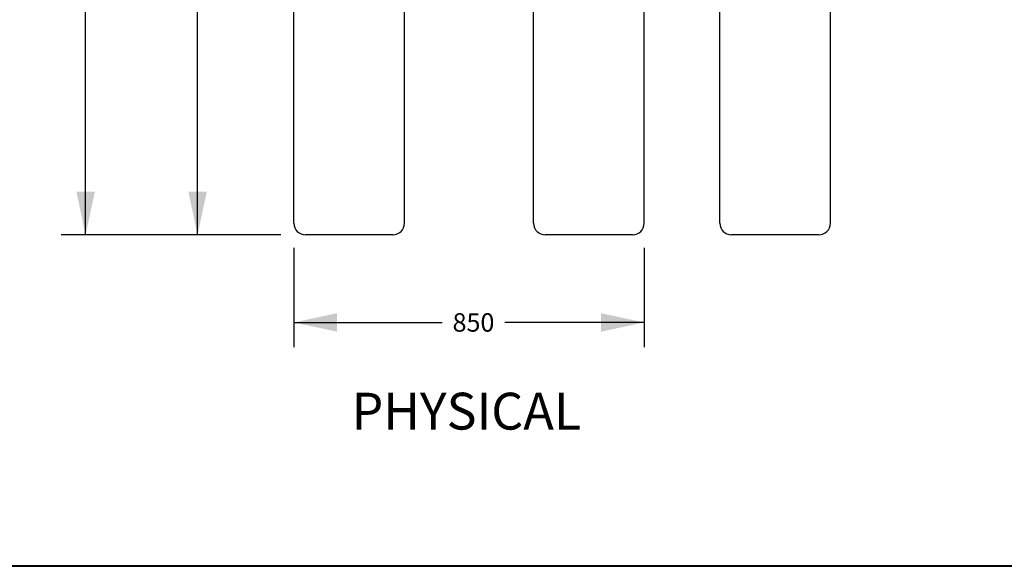
# Model space of a CAD drawing. Units: millimetres. Extents: x -1 to 462, y 0 to 491.
# Drawn here: x 137 to 217, y 0 to 44 of the extents above; entities that cross this region are included whole.
import ezdxf

# ---------------------------------------------------------------- set-up
doc = ezdxf.new("R2010")
doc.units = ezdxf.units.MM
doc.header["$LTSCALE"] = 16.335
doc.layers.get('0').update_dxf_attribs({"linetype": 'CONTINUOUS'})
doc.styles.get("Standard").update_dxf_attribs({"font": 'txt', "width": 0.8})
doc.dimstyles.new('DIMSTYLE_1', dxfattribs={"dimtxt": 1.5, "dimasz": 3.5, "dimexe": 2, "dimexo": 2, "dimgap": 0.75, "dimtad": 0, "dimtih": 1, "dimtoh": 1, "dimdec": 3, "dimdsep": 46, "dimtxsty": 'STANDARD', "dimblk": '_FILLED', "dimblk1": '_FILLED', "dimblk2": '_FILLED', "dimcen": 0.09, "dimadec": 3, "dimazin": 2, "dimtp": 0.2, "dimtm": 0.2, "dimtfac": 1, "dimtdec": 3, "dimtofl": 0, "dimtmove": 0, "dimatfit": 3, "dimldrblk": '_FILLED', "dimfxl": 1, "dimtolj": 1, "dimarcsym": 0})
doc.dimstyles.new('DIMSTYLE_2', dxfattribs={"dimtxt": 1.5, "dimasz": 3.5, "dimexe": 2, "dimexo": 2, "dimgap": 0.75, "dimtad": 0, "dimtih": 1, "dimtoh": 1, "dimdec": 3, "dimdsep": 46, "dimtxsty": 'STANDARD', "dimblk": '_FILLED', "dimblk1": '_FILLED', "dimblk2": '_FILLED', "dimcen": 0.09, "dimadec": 3, "dimazin": 2, "dimtp": 0.3, "dimtm": 0.3, "dimtfac": 1, "dimtdec": 3, "dimtofl": 0, "dimtmove": 0, "dimatfit": 3, "dimldrblk": '_FILLED', "dimfxl": 1, "dimtolj": 1, "dimarcsym": 0})

# ---------------------------------------------------------------- blocks, each defined once
blk = doc.blocks.new('_FILLED')
at = {"color": 0, "linetype": 'BYBLOCK'}
blk.add_solid([(0, 0), (-1, 0.214), (-1, -0.214)], dxfattribs=at)
blk = doc.blocks.new('*D0')
at = {"color": 2, "linetype": 'CONTINUOUS'}
for p, q in [((158.945, 25.862), (158.945, 17.788)), ((187.476, 25.862), (187.476, 17.788)), ((158.945, 19.788), (171.025, 19.788)), ((187.476, 19.788), (176.125, 19.788))]:
    blk.add_line(p, q, dxfattribs=at)
at = {"color": 2, "linetype": 'CONTINUOUS', "xscale": 3.5, "yscale": 3.5, "zscale": 3.5, "rotation": 180}
blk.add_blockref('_FILLED', (158.945, 19.788), dxfattribs=at)
at = {"color": 2, "linetype": 'CONTINUOUS', "xscale": 3.5, "yscale": 3.5, "zscale": 3.5}
blk.add_blockref('_FILLED', (187.476, 19.788), dxfattribs=at)
at = {"color": 2, "linetype": 'CONTINUOUS', "insert": (173.575, 20.538), "char_height": 1.5, "width": 3.6, "attachment_point": 2, "line_spacing_factor": 0.9}
blk.add_mtext('850', dxfattribs=at)
blk = doc.blocks.new('*D1')
at = {"color": 2, "linetype": 'CONTINUOUS'}
for p, q in [((164.639, 73.79), (149.098, 73.79)), ((151.098, 73.79), (151.098, 51.857)), ((151.098, 26.924), (151.098, 48.857)), ((157.883, 26.924), (149.098, 26.924))]:
    blk.add_line(p, q, dxfattribs=at)
at = {"color": 2, "linetype": 'CONTINUOUS', "xscale": 3.5, "yscale": 3.5, "zscale": 3.5}
for p, rotation in [((151.098, 73.79), 90), ((151.098, 26.924), 270)]:
    blk.add_blockref('_FILLED', p, dxfattribs=dict(at, rotation=rotation))
at = {"color": 2, "linetype": 'CONTINUOUS', "insert": (151.098, 51.107), "char_height": 1.5, "width": 4.8, "attachment_point": 2, "line_spacing_factor": 0.9}
blk.add_mtext('1760', dxfattribs=at)
blk = doc.blocks.new('*D2')
at = {"color": 2, "linetype": 'CONTINUOUS'}
for p, q in [((166.711, 85.087), (139.977, 85.087)), ((141.977, 85.087), (141.977, 57.506)), ((141.977, 26.924), (141.977, 54.506)), ((157.883, 26.924), (139.977, 26.924))]:
    blk.add_line(p, q, dxfattribs=at)
at = {"color": 2, "linetype": 'CONTINUOUS', "xscale": 3.5, "yscale": 3.5, "zscale": 3.5}
for p, rotation in [((141.977, 85.087), 90), ((141.977, 26.924), 270)]:
    blk.add_blockref('_FILLED', p, dxfattribs=dict(at, rotation=rotation))
at = {"color": 2, "linetype": 'CONTINUOUS', "insert": (141.977, 56.756), "char_height": 1.5, "width": 4.8, "attachment_point": 2, "line_spacing_factor": 0.9}
blk.add_mtext('2090', dxfattribs=at)

msp = doc.modelspace()

# ---------------------------------------------------------------- linework, layer by layer
at = {"color": 2, "linetype": 'CONTINUOUS'}
for p, q in [((158.9452, 27.8619), (158.9452, 51.2652)), ((167.9452, 27.8619), (167.9452, 51.2652)), ((178.4759, 27.8619), (178.4759, 51.2652)), ((187.4759, 27.8619), (187.4759, 51.2652)), ((193.6481, 27.8619), (193.6481, 51.2652)), ((202.6481, 27.8619), (202.6481, 51.2652)), ((167.0077, 26.9244), (159.8828, 26.9244)), ((186.5383, 26.9244), (179.4135, 26.9244)), ((201.7106, 26.9244), (194.5856, 26.9244))]:
    msp.add_line(p, q, dxfattribs=at)
at = {"color": 7, "linetype": 'CONTINUOUS'}
for p, q in [((0, 0), (297, 0)), ((0.0298, -0.0656), (297.0298, -0.0656))]:
    msp.add_line(p, q, dxfattribs=at)
at = {"color": 2, "linetype": 'CONTINUOUS'}
for centre, start, end in [((159.8827, 27.8619), 180, 270.000009), ((167.0077, 27.8619), 269.999991, 360), ((179.4134, 27.8619), 180, 270.000032), ((186.5384, 27.8619), 269.999968, 360), ((194.5856, 27.8619), 180, 270.000002), ((201.7106, 27.8619), 269.999998, 360)]:
    msp.add_arc(centre, 0.9375, start, end, dxfattribs=at)

# ---------------------------------------------------------------- texts
at = {"color": 2, "linetype": 'CONTINUOUS', "insert": (163.6406, 14.0655), "char_height": 3, "width": 19.2, "attachment_point": 1, "line_spacing_factor": 0.9}
msp.add_mtext('PHYSICAL', dxfattribs=at)

# ---------------------------------------------------------------- dimensions: what is measured, and where the dimension line sits
at = {"color": 2, "linetype": 'CONTINUOUS'}
for base, p2, picture, middle in [((141.9766, 85.0873), (168.7106, 85.0873), '*D2', (141.9766, 56.0058)), ((151.098, 73.7904), (166.6387, 73.7904), '*D1', (151.248, 50.3574))]:
    dim = msp.add_linear_dim(base=base, p1=(159.8828, 26.9244), p2=p2, angle=90, dimstyle='DIMSTYLE_2', dxfattribs=at)
    dim.commit()
    dim.dimension.update_dxf_attribs({"geometry": picture, "text_midpoint": middle, "dimtype": 160})
dim = msp.add_linear_dim(base=(187.4759, 19.7881), p1=(158.9452, 27.8619), p2=(187.4759, 27.8619), dimstyle='DIMSTYLE_1', dxfattribs=at)
dim.commit()
dim.dimension.update_dxf_attribs({"geometry": '*D0', "text_midpoint": (173.5373, 19.7881), "dimtype": 160})

doc.saveas('drawing.dxf')
